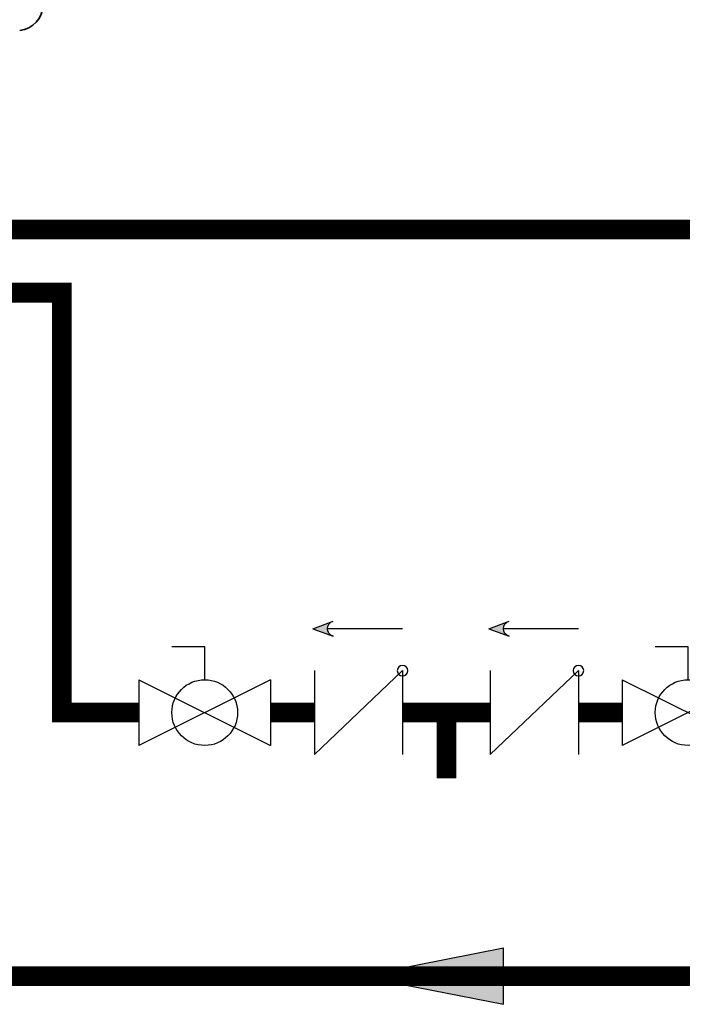
# Model space of a CAD drawing. Units: inches. Extents: x -91 to 103, y -22 to 112.
# Drawn here: x 53 to 68, y 25 to 48 of the extents above; entities that cross this region are included whole.
import ezdxf

# ---------------------------------------------------------------- set-up
doc = ezdxf.new("R2010")
doc.units = ezdxf.units.IN
doc.header["$MEASUREMENT"] = 0

# ---------------------------------------------------------------- blocks, each defined once
blk = doc.blocks.new('Full-Port Ball Valve')
at = {"color": 2}
for p, q in [((0.0832, 0.0832), (0.0416, 0.0832)), ((0.0832, 0.0416), (0.0832, 0.0832)), ((0, 0.0416), (0, -0.0416)), ((0, 0.0416), (0.1665, -0.0416)), ((0.1665, 0.0416), (0, -0.0416)), ((0.1665, 0.0416), (0.1665, -0.0416))]:
    blk.add_line(p, q, dxfattribs=at)
blk.add_circle((0.0832, 0), 0.0416, dxfattribs=at)
blk = doc.blocks.new('CHECK VALVE')
h = blk.add_hatch(color=2)
h.dxf.hatch_style = 1
h.paths.add_polyline_path([(0.1135, 0.1061), (0.0896, 0.1148, -0.622204), (0.0896, 0.0974)])
at = {"color": 2}
for p, q in [((0.1135, 0.1061), (0.0876, 0.1155)), ((0, 0.1061), (0.095, 0.1061)), ((0.1135, 0.1061), (0.0876, 0.0967)), ((0, 0.0531), (0, -0.0531)), ((0, 0.0531), (0.1115, -0.0531)), ((0.1115, 0.0531), (0.1115, -0.0531))]:
    blk.add_line(p, q, dxfattribs=at)
blk.add_circle((0, 0.0531), 0.00667, dxfattribs=at)
blk.add_arc((0.0853, 0.1061), 0.00971, 283.7801, 76.2199, dxfattribs=at)
blk = doc.blocks.new('NCB-H (190- 240-250)')
at = {"color": 7, "lineweight": 35}
blk.add_lwpolyline([(14.135, 1.058, 0.384651), (14.665, 1.646), (14.665, 1.674)], format="xyb", dxfattribs=at)
blk = doc.blocks.new('Flow')
at = {"color": 2}
for p, q in [((0, 0), (0.1813, 0.0356)), ((0.1813, -0.0356), (0.1813, 0.0356)), ((0, 0), (0.1813, -0.0356))]:
    blk.add_line(p, q, dxfattribs=at)
blk.add_solid([(0, 0), (0.1813, 0.0356), (0.1813, -0.0356)], dxfattribs=at)

msp = doc.modelspace()

# ---------------------------------------------------------------- linework, layer by layer
at = {"const_width": 0.45}
for points in [[(46.412, 46.409), (46.412, 41.593), (53.707, 41.593), (53.707, 32.033), (55.464, 32.033), (55.464, 32.033)], [(48.302, 46.212), (48.302, 43.033), (78.906, 43.033)], [(58.46, 32.033), (59.46, 32.033)], [(61.467, 32.033), (63.467, 32.033)], [(62.467, 32.033), (62.467, 30.533)], [(65.473, 32.033), (66.473, 32.033)], [(44.676, 26.033), (78.906, 26.033)]]:
    msp.add_lwpolyline(points, dxfattribs=at)

# ---------------------------------------------------------------- block references
at = {"color": 9}
msp.add_blockref('NCB-H (190- 240-250)', (38.613, 46.504), dxfattribs=at)
at = {"yscale": 18, "zscale": 18}
for name, p, xscale in [('CHECK VALVE', (61.467, 32.033), -18), ('CHECK VALVE', (65.473, 32.033), -18), ('Full-Port Ball Valve', (55.464, 32.033), 18), ('Full-Port Ball Valve', (66.473, 32.033), 18), ('Flow', (60.504, 26.033), 18)]:
    msp.add_blockref(name, p, dxfattribs=dict(at, xscale=xscale))

doc.saveas('drawing.dxf')
